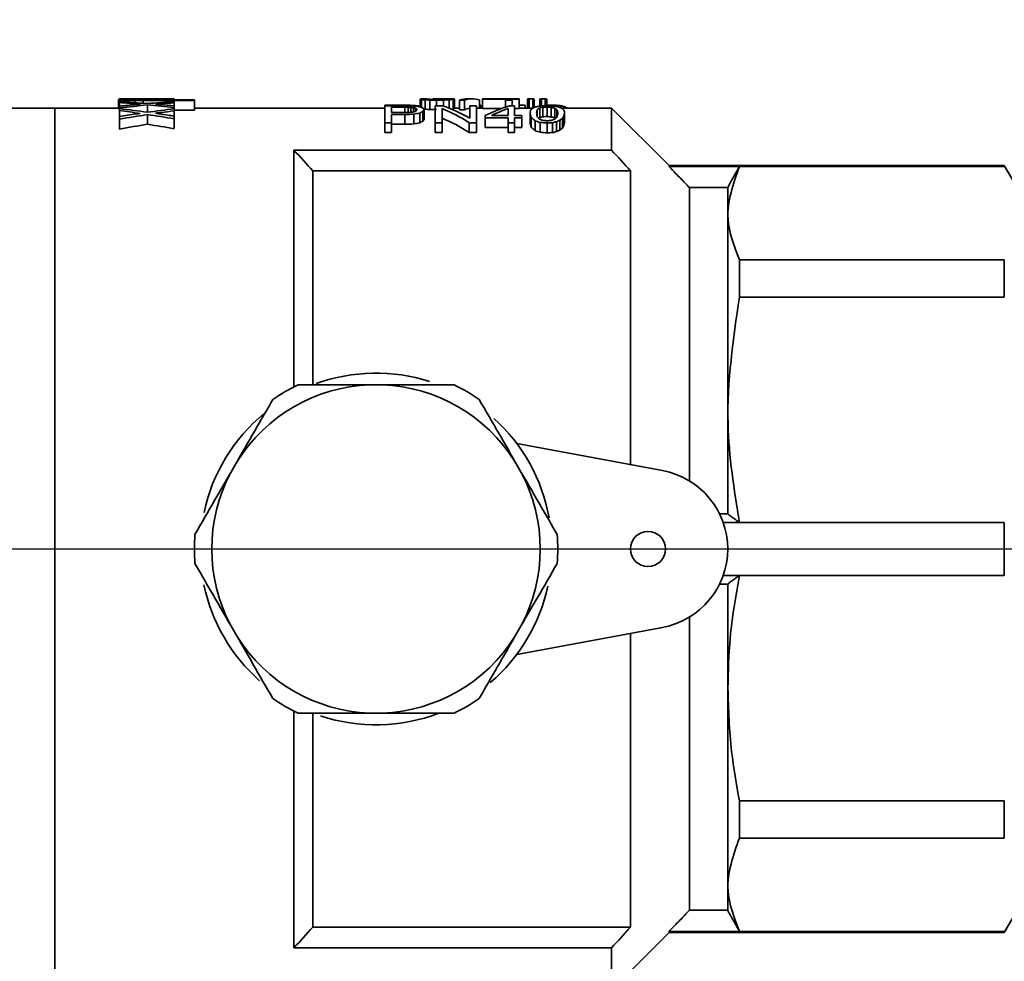
# Paper-space layout 'Blatt2' of a CAD drawing. Units: millimetres. Extents: x 0 to 4200, y 0 to 2970.
# Drawn here: x 1487 to 1529, y 1709 to 1749 of the extents above; entities that cross this region are included whole.
import ezdxf

# ---------------------------------------------------------------- set-up
doc = ezdxf.new("R2010")
doc.units = ezdxf.units.MM
doc.linetypes.add('CENTERX2', pattern=[20.32, 12.7, -2.54, 2.54, -2.54])
doc.layers.add('1', color=7, linetype='Continuous')
doc.styles.add('SLDTEXTSTYLE1', font='TXT', dxfattribs={"width": 0.605})
doc.dimstyles.new('SLDDIMSTYLE2', dxfattribs={"dimtxt": 35, "dimasz": 25, "dimexe": 0, "dimexo": 0.0625, "dimgap": 8.75, "dimtad": 1, "dimdec": 1, "dimrnd": 1e-09, "dimzin": 12, "dimdsep": 46, "dimtxsty": 'SLDTEXTSTYLE1', "dimsah": 1, "dimcen": 0.09, "dimadec": 0, "dimazin": 3, "dimtfac": 1, "dimtdec": 1, "dimtofl": 0, "dimtmove": 0, "dimatfit": 3, "dimfxl": 1, "dimfrac": 2, "dimtolj": 1, "dimtzin": 12, "dimarcsym": 0})

# ---------------------------------------------------------------- blocks, each defined once
blk = doc.blocks.new('_D_4')
at = {"layer": '1', "ltscale": 10}
for p, q in [((1529.491, 1700.785), (1529.491, 1407.269)), ((1054.491, 1543.369), (1054.491, 1407.269)), ((1529.491, 1417.269), (1054.491, 1417.269))]:
    blk.add_line(p, q, dxfattribs=at)
for points in [[(1054.491, 1417.269), (1079.491, 1413.269), (1079.491, 1421.269)], [(1529.491, 1417.269), (1504.491, 1421.269), (1504.491, 1413.269)]]:
    blk.add_solid(points, dxfattribs=at)
at = {"layer": '1', "ltscale": 10, "insert": (1251.887, 1462.386), "char_height": 35, "attachment_point": 1, "style": 'SLDTEXTSTYLE1'}
blk.add_mtext('474', dxfattribs=at)
blk = doc.blocks.new('_D_5')
at = {"layer": '1', "ltscale": 10}
for p, q in [((1497.491, 2205.269), (1674.786, 2205.269)), ((1664.786, 2205.269), (1664.786, 1726.269)), ((1498.491, 1726.269), (1674.786, 1726.269))]:
    blk.add_line(p, q, dxfattribs=at)
for points in [[(1664.786, 2205.269), (1660.786, 2180.269), (1668.786, 2180.269)], [(1664.786, 1726.269), (1668.786, 1751.269), (1660.786, 1751.269)]]:
    blk.add_solid(points, dxfattribs=at)
at = {"layer": '1', "ltscale": 10, "insert": (1619.669, 1925.665), "char_height": 35, "attachment_point": 1, "rotation": 90, "style": 'SLDTEXTSTYLE1'}
blk.add_mtext('479', dxfattribs=at)
blk = doc.blocks.new('_D_6')
at = {"layer": '1', "ltscale": 10}
for p, q in [((1485.491, 1726.269), (1674.786, 1726.269)), ((1664.786, 1529.269), (1664.786, 1726.269)), ((1080.5, 1529.269), (1674.786, 1529.269))]:
    blk.add_line(p, q, dxfattribs=at)
for points in [[(1664.786, 1726.269), (1660.786, 1701.269), (1668.786, 1701.269)], [(1664.786, 1529.269), (1668.786, 1554.269), (1660.786, 1554.269)]]:
    blk.add_solid(points, dxfattribs=at)
at = {"layer": '1', "ltscale": 10, "insert": (1619.669, 1587.665), "char_height": 35, "attachment_point": 1, "rotation": 90, "style": 'SLDTEXTSTYLE1'}
blk.add_mtext('197', dxfattribs=at)

psp = doc.layouts.new('Blatt2')

# ---------------------------------------------------------------- linework, layer by layer
at = {"color": 7, "linetype": 'Continuous', "lineweight": 35, "ltscale": 10}
for p, q in [((1491.208, 1745.442), (1491.208, 1745.042)), ((1491.247, 1745.469), (1491.247, 1745.452)), ((1491.247, 1745.43), (1491.247, 1745.352)), ((1491.247, 1745.352), (1491.247, 1745.306)), ((1491.247, 1745.306), (1491.247, 1745.155)), ((1491.247, 1745.155), (1491.247, 1745.08)), ((1491.307, 1745.418), (1491.307, 1745.348)), ((1491.446, 1745.407), (1491.446, 1745.339)), ((1491.586, 1745.442), (1491.586, 1745.436)), ((1491.606, 1745.45), (1491.606, 1745.434)), ((1491.645, 1745.398), (1491.645, 1745.326)), ((1491.705, 1745.455), (1491.705, 1745.426)), ((1491.904, 1745.458), (1491.904, 1745.421)), ((1491.904, 1745.394), (1491.904, 1745.308)), ((1492.223, 1745.458), (1492.223, 1745.418)), ((1492.242, 1745.418), (1494.451, 1745.418)), ((1492.262, 1745.391), (1494.451, 1745.391)), ((1492.262, 1745.391), (1492.262, 1745.28)), ((1492.441, 1745.46), (1492.441, 1745.418)), ((1492.441, 1745.205), (1492.441, 1744.895)), ((1492.859, 1745.249), (1492.859, 1745.232)), ((1493.019, 1745.256), (1493.019, 1745.219)), ((1493.576, 1745.469), (1493.484, 1745.469)), ((1493.576, 1745.469), (1493.576, 1745.418)), ((1493.576, 1745.347), (1493.576, 1745.299)), ((1493.576, 1745.299), (1493.576, 1745.164)), ((1493.576, 1745.164), (1493.576, 1745.09)), ((1494.451, 1745.418), (1494.451, 1745.391)), ((1494.451, 1745.391), (1494.451, 1744.989)), ((1502.56, 1745.193), (1503.554, 1745.193)), ((1502.56, 1745.193), (1502.56, 1745.171)), ((1502.56, 1745.171), (1503.386, 1745.171)), ((1502.56, 1745.171), (1502.56, 1744.45)), ((1502.854, 1745.109), (1503.414, 1745.109)), ((1502.854, 1745.109), (1502.854, 1744.883)), ((1503.414, 1745.109), (1503.414, 1744.883)), ((1503.554, 1745.193), (1503.554, 1745.168)), ((1503.568, 1745.106), (1503.568, 1744.885)), ((1503.68, 1745.102), (1503.68, 1744.891)), ((1503.722, 1745.187), (1503.722, 1745.165)), ((1503.876, 1745.178), (1503.876, 1745.154)), ((1504.002, 1745.163), (1504.002, 1745.136)), ((1504.071, 1745.454), (1504.071, 1745.12)), ((1504.099, 1745.46), (1504.099, 1745.454)), ((1504.127, 1745.438), (1504.127, 1745.103)), ((1504.281, 1745.423), (1504.281, 1745.022)), ((1504.379, 1745.462), (1504.379, 1745.451)), ((1504.421, 1745.455), (1504.421, 1745.444)), ((1504.491, 1745.412), (1504.491, 1745.01)), ((1504.505, 1745.449), (1504.505, 1745.435)), ((1504.617, 1745.468), (1504.617, 1745.43)), ((1505.111, 1745.469), (1504.634, 1745.469)), ((1504.716, 1745.171), (1505.024, 1745.171)), ((1504.716, 1745.171), (1504.716, 1744.45)), ((1504.771, 1745.407), (1504.771, 1745.171)), ((1504.813, 1745.468), (1504.813, 1745.428)), ((1504.981, 1745.468), (1504.981, 1745.431)), ((1505.065, 1745.412), (1505.065, 1745.157)), ((1505.135, 1745.467), (1505.135, 1745.439)), ((1505.219, 1745.463), (1505.219, 1745.447)), ((1505.317, 1745.425), (1505.317, 1745.064)), ((1505.485, 1745.441), (1505.485, 1745.041)), ((1505.541, 1745.457), (1505.541, 1745.057)), ((1505.751, 1745.406), (1505.961, 1745.406)), ((1505.751, 1745.406), (1505.751, 1745.005)), ((1505.961, 1745.406), (1505.961, 1745.005)), ((1506.307, 1745.469), (1506.097, 1745.469)), ((1506.186, 1745.171), (1506.186, 1744.646)), ((1506.186, 1745.171), (1506.48, 1745.171)), ((1506.48, 1745.171), (1506.48, 1744.45)), ((1506.605, 1745.422), (1506.605, 1745.069)), ((1506.605, 1745.193), (1506.662, 1745.193)), ((1506.662, 1745.193), (1506.662, 1745.069)), ((1506.731, 1745.462), (1506.731, 1745.451)), ((1506.731, 1745.451), (1507.711, 1745.451)), ((1506.731, 1745.451), (1506.731, 1745.05)), ((1506.997, 1745.462), (1507.711, 1745.462)), ((1507.3, 1745.469), (1507.031, 1745.469)), ((1507.991, 1745.469), (1507.711, 1745.469)), ((1507.711, 1745.469), (1507.711, 1745.462)), ((1507.711, 1745.451), (1507.711, 1745.41)), ((1507.711, 1745.41), (1507.711, 1745.113)), ((1507.711, 1745.41), (1507.991, 1745.41)), ((1507.88, 1745.168), (1508.104, 1745.168)), ((1507.991, 1745.469), (1507.991, 1745.462)), ((1507.991, 1745.462), (1508.299, 1745.462)), ((1507.991, 1745.451), (1508.299, 1745.451)), ((1507.991, 1745.451), (1507.991, 1745.41)), ((1507.991, 1745.41), (1507.991, 1745.168)), ((1508.104, 1745.168), (1508.104, 1744.752)), ((1508.299, 1745.462), (1508.299, 1745.451)), ((1508.299, 1745.451), (1508.299, 1745.05)), ((1508.299, 1745.193), (1508.552, 1745.193)), ((1508.552, 1745.193), (1508.552, 1745.069)), ((1508.649, 1745.451), (1508.649, 1745.069)), ((1508.719, 1745.466), (1508.719, 1745.069)), ((1508.719, 1745.466), (1508.873, 1745.466)), ((1508.873, 1745.466), (1508.873, 1745.069)), ((1508.943, 1745.451), (1508.943, 1745.103)), ((1509.154, 1745.15), (1509.154, 1745.15)), ((1509.181, 1745.451), (1509.181, 1745.153)), ((1509.251, 1745.466), (1509.251, 1745.162)), ((1509.251, 1745.466), (1509.405, 1745.466)), ((1509.308, 1745.109), (1509.308, 1744.701)), ((1509.405, 1745.466), (1509.405, 1745.168)), ((1509.475, 1745.451), (1509.475, 1745.171)), ((1509.49, 1745.119), (1509.49, 1744.712)), ((1509.658, 1745.106), (1509.658, 1744.698)), ((1509.672, 1745.199), (1509.672, 1745.164)), ((1509.896, 1745.193), (1509.896, 1745.137)), ((1510.078, 1745.172), (1510.078, 1745.079)), ((1510.218, 1745.137), (1510.218, 1745.069)), ((1488.491, 1745.069), (1486.491, 1745.069)), ((1491.208, 1745.069), (1488.491, 1745.069)), ((1488.491, 1707.469), (1488.491, 1745.069)), ((1488.491, 1726.269), (1488.491, 1745.069)), ((1491.247, 1745.08), (1491.247, 1745.05)), ((1491.247, 1745.05), (1491.247, 1744.965)), ((1491.247, 1744.965), (1491.247, 1744.714)), ((1491.247, 1744.714), (1491.247, 1744.599)), ((1492.441, 1744.795), (1492.441, 1744.38)), ((1492.859, 1744.867), (1492.859, 1744.839)), ((1493.019, 1744.879), (1493.019, 1744.816)), ((1493.576, 1745.09), (1493.576, 1745.04)), ((1493.576, 1745.04), (1493.576, 1744.954)), ((1494.451, 1744.989), (1493.576, 1744.989)), ((1493.576, 1744.954), (1493.576, 1744.728)), ((1493.576, 1744.728), (1493.576, 1744.614)), ((1502.56, 1745.069), (1494.451, 1745.069)), ((1502.854, 1744.883), (1503.414, 1744.883)), ((1502.854, 1744.796), (1503.414, 1744.796)), ((1502.854, 1744.796), (1502.854, 1744.45)), ((1503.414, 1744.796), (1503.414, 1744.381)), ((1503.792, 1745.088), (1503.792, 1744.909)), ((1503.806, 1744.81), (1503.806, 1744.395)), ((1503.876, 1745.067), (1503.876, 1744.938)), ((1503.918, 1745.038), (1503.918, 1744.969)), ((1504.058, 1744.86), (1504.058, 1744.447)), ((1504.184, 1744.926), (1504.184, 1744.514)), ((1504.24, 1745.007), (1504.24, 1744.597)), ((1505.01, 1745.049), (1505.01, 1744.45)), ((1505.751, 1745.069), (1505.541, 1745.069)), ((1505.961, 1745.005), (1505.751, 1745.005)), ((1506.731, 1745.069), (1506.48, 1745.069)), ((1507.535, 1745.05), (1506.731, 1745.05)), ((1506.844, 1744.752), (1506.844, 1744.661)), ((1507.11, 1744.752), (1507.824, 1744.752)), ((1507.824, 1745.056), (1507.824, 1744.752)), ((1508.299, 1745.05), (1508.104, 1745.05)), ((1508.104, 1744.752), (1508.412, 1744.752)), ((1508.875, 1745.069), (1508.299, 1745.069)), ((1508.412, 1744.752), (1508.412, 1744.661)), ((1508.762, 1744.86), (1508.762, 1744.447)), ((1509.07, 1744.999), (1509.07, 1744.697)), ((1509.182, 1745.078), (1509.182, 1744.669)), ((1509.812, 1745.074), (1509.812, 1744.666)), ((1509.91, 1744.999), (1509.91, 1744.697)), ((1512.241, 1745.069), (1510.096, 1745.069)), ((1510.204, 1744.738), (1510.204, 1744.321)), ((1510.232, 1744.86), (1510.232, 1744.447)), ((1510.33, 1745.086), (1510.33, 1745.069)), ((1514.691, 1742.619), (1512.241, 1745.069)), ((1512.241, 1743.282), (1512.241, 1745.069)), ((1491.247, 1744.599), (1491.247, 1744.179)), ((1493.576, 1744.614), (1493.576, 1744.195)), ((1502.56, 1744.45), (1502.854, 1744.45)), ((1502.56, 1744.45), (1502.56, 1744.027)), ((1502.854, 1744.45), (1502.854, 1744.027)), ((1503.414, 1744.381), (1502.854, 1744.381)), ((1504.716, 1744.45), (1505.01, 1744.45)), ((1504.716, 1744.45), (1504.716, 1744.027)), ((1505.01, 1744.45), (1505.01, 1744.027)), ((1506.158, 1744.45), (1506.158, 1744.027)), ((1506.158, 1744.45), (1506.48, 1744.45)), ((1506.48, 1744.45), (1506.48, 1744.027)), ((1506.844, 1744.661), (1507.824, 1744.661)), ((1506.844, 1744.661), (1506.844, 1744.243)), ((1507.824, 1744.661), (1507.824, 1744.45)), ((1507.824, 1744.45), (1508.104, 1744.45)), ((1507.824, 1744.45), (1507.824, 1744.027)), ((1508.104, 1744.661), (1508.412, 1744.661)), ((1508.104, 1744.661), (1508.104, 1744.45)), ((1508.104, 1744.45), (1508.104, 1744.027)), ((1508.412, 1744.661), (1508.412, 1744.243)), ((1508.804, 1744.672), (1508.804, 1744.254)), ((1508.972, 1744.531), (1508.972, 1744.11)), ((1509.196, 1744.462), (1509.196, 1744.039)), ((1509.49, 1744.438), (1509.49, 1744.015)), ((1509.714, 1744.45), (1509.714, 1744.027)), ((1509.896, 1744.491), (1509.896, 1744.069)), ((1510.036, 1744.553), (1510.036, 1744.133)), ((1510.148, 1744.635), (1510.148, 1744.216)), ((1502.854, 1744.027), (1502.56, 1744.027)), ((1505.01, 1744.027), (1504.716, 1744.027)), ((1506.48, 1744.027), (1506.158, 1744.027)), ((1507.824, 1744.243), (1506.844, 1744.243)), ((1508.104, 1744.027), (1507.824, 1744.027)), ((1508.412, 1744.243), (1508.104, 1744.243)), ((1512.241, 1743.282), (1498.691, 1743.282)), ((1498.691, 1733.184), (1498.691, 1743.282)), ((1528.991, 1742.619), (1514.691, 1742.619)), ((1514.691, 1742.58), (1514.691, 1742.619)), ((1517.691, 1742.58), (1514.691, 1742.58)), ((1528.991, 1742.58), (1517.691, 1742.58)), ((1529.491, 1741.753), (1528.991, 1742.619)), ((1528.991, 1742.58), (1528.991, 1742.619)), ((1499.491, 1733.266), (1499.491, 1742.393)), ((1499.491, 1742.393), (1513.041, 1742.393)), ((1513.041, 1742.393), (1513.041, 1729.867)), ((1515.557, 1729.174), (1515.557, 1741.68)), ((1515.557, 1741.68), (1517.191, 1741.68)), ((1517.191, 1741.68), (1517.191, 1727.769)), ((1517.691, 1738.598), (1517.691, 1737.008)), ((1528.991, 1738.598), (1517.691, 1738.598)), ((1528.991, 1737.008), (1528.991, 1738.598)), ((1528.991, 1737.008), (1517.691, 1737.008)), ((1501.92, 1733.269), (1502.461, 1733.269)), ((1508.191, 1730.769), (1514.413, 1729.612)), ((1495.993, 1729.535), (1496.264, 1730.003)), ((1508.118, 1730.003), (1508.388, 1729.535)), ((1516.842, 1727.769), (1517.191, 1727.769)), ((1517.691, 1727.393), (1516.999, 1727.393)), ((1528.991, 1727.393), (1517.691, 1727.393)), ((1528.991, 1725.144), (1528.991, 1727.393)), ((1488.491, 1707.469), (1488.491, 1726.269)), ((1517.691, 1725.144), (1516.999, 1725.144)), ((1528.991, 1725.144), (1517.691, 1725.144)), ((1516.842, 1724.769), (1517.191, 1724.769)), ((1517.191, 1724.769), (1517.191, 1710.858)), ((1515.557, 1710.858), (1515.557, 1723.364)), ((1496.264, 1722.535), (1495.993, 1723.003)), ((1508.388, 1723.003), (1508.118, 1722.535)), ((1508.191, 1721.769), (1514.413, 1722.926)), ((1513.041, 1722.671), (1513.041, 1710.144)), ((1498.691, 1709.256), (1498.691, 1719.354)), ((1499.491, 1710.144), (1499.491, 1719.272)), ((1502.461, 1719.269), (1501.92, 1719.269)), ((1528.991, 1715.53), (1517.691, 1715.53)), ((1517.691, 1715.53), (1517.691, 1713.94)), ((1528.991, 1713.94), (1528.991, 1715.53)), ((1528.991, 1713.94), (1517.691, 1713.94)), ((1515.557, 1710.858), (1517.191, 1710.858)), ((1528.991, 1709.919), (1529.491, 1710.785)), ((1499.491, 1710.144), (1513.041, 1710.144)), ((1512.241, 1707.469), (1514.691, 1709.919)), ((1514.691, 1709.919), (1514.691, 1709.958)), ((1517.691, 1709.958), (1514.691, 1709.958)), ((1514.691, 1709.919), (1528.991, 1709.919)), ((1528.991, 1709.958), (1517.691, 1709.958)), ((1528.991, 1709.919), (1528.991, 1709.958)), ((1512.241, 1709.256), (1498.691, 1709.256)), ((1512.241, 1707.469), (1512.241, 1709.256))]:
    psp.add_line(p, q, dxfattribs=at)
at = {"color": 7, "linetype": 'Continuous', "lineweight": 35, "ltscale": 100}
psp.add_circle((1513.791, 1726.269), 0.75, dxfattribs=at)
for centre, radius, start, end in [((1323.403, 1584.635), 236.42, 41.85735, 42.14709), ((1336.953, 1584.635), 236.42, 41.85735, 42.14709), ((1502.191, 1726.269), 7.5, 72.2401, 109.9198), ((1502.191, 1726.269), 7.005, 92.2116, 147.7884), ((1502.191, 1726.269), 7.75, 115.4146, 124.5854), ((1502.191, 1726.269), 7.005, 32.2116, 87.7884), ((1502.191, 1726.269), 7.75, 55.4146, 64.5854), ((1502.191, 1726.269), 7.5, 129.4357, 167.9827), ((1502.191, 1726.269), 7.5, 10.2493, 47.9127), ((1513.791, 1726.269), 3.4, 280.5374, 79.4626), ((1502.191, 1726.269), 7.005, 152.2116, 207.7884), ((1502.191, 1726.269), 7.005, 332.2116, 27.7884), ((1502.191, 1726.269), 7.75, 175.4146, 184.5854), ((1502.191, 1726.269), 7.75, 355.4146, 4.5854), ((1502.191, 1726.269), 7.5, 191.7707, 228.5446), ((1502.191, 1726.269), 7.5, 310.533, 347.7783), ((1502.191, 1726.269), 7.005, 212.2116, 267.7884), ((1502.191, 1726.269), 7.005, 272.2116, 327.7884), ((1502.191, 1726.269), 7.75, 235.4146, 244.5854), ((1502.191, 1726.269), 7.75, 295.4146, 304.5854), ((1502.191, 1726.269), 7.5, 251.5914, 290.9345), ((1323.403, 1867.903), 236.42, 317.85291, 318.14265), ((1336.953, 1867.903), 236.42, 317.85291, 318.14265)]:
    psp.add_arc(centre, radius, start, end, dxfattribs=at)
for centre, major_axis, ratio, start_param, end_param in [((1491.406, 1726.269), (0, 19.2), 0.196386, 0.036818, 0.052667), ((1491.014, 1726.269), (0, 19.2), 0.191351, 6.219666, 6.230518), ((1491.423, 1726.269), (34.115, 0), 0.5628, 1.540935, 1.575939), ((1490.834, 1726.269), (0, 19.2), 0.339213, 6.210478, 6.219666), ((1487.49, 1726.269), (34.115, 0), 0.5628, 1.425139, 1.460429), ((1486.689, 1726.269), (35.025, 0), 0.548182, 1.415024, 1.440283), ((1497.521, 1726.269), (34.826, 0), 0.551314, 1.731632, 1.751928), ((1498.075, 1726.269), (34.115, 0), 0.5628, 1.736699, 1.7723), ((1491.876, 1726.269), (0, 19.2), 0.861079, 0.025979, 0.036818), ((1489.958, 1726.269), (0, 19.2), 0.967385, 6.202956, 6.210478), ((1492.61, 1726.269), (44.776, 0), 0.4288, 1.590107, 1.596776), ((1488.712, 1726.269), (34.115, 0), 0.5628, 1.484714, 1.490567), ((1491.711, 1726.269), (0, 19.2), 0.124378, 0.044324, 0.052667), ((1490.887, 1726.269), (0, 19.2), 0.621891, 6.219666, 6.224676), ((1492.361, 1726.269), (0, 19.2), 0.888415, 0.038486, 0.044324), ((1490.433, 1726.269), (0, 19.2), 0.995025, 6.215491, 6.219666), ((1482.748, 1726.269), (103.483, 0), 0.185538, 1.482204, 1.484714), ((1493.543, 1726.269), (47.761, 0), 0.402, 1.605113, 1.609282), ((1488.494, 1726.269), (47.761, 0), 0.402, 1.500596, 1.503102), ((1496.587, 1726.269), (250.746, 0), 0.076571, 1.58844, 1.590107), ((1485.144, 1726.269), (95.522, 0), 0.201, 1.498925, 1.500596), ((1505.014, 1726.269), (382.09, 0), 0.05025, 1.604279, 1.605113), ((1472.888, 1726.269), (214.925, 0), 0.089333, 1.480531, 1.482204), ((1497.68, 1726.269), (35.821, 0), 0.536, 1.726569, 1.731632), ((1471.425, 1726.269), (286.567, 0), 0.067, 1.498089, 1.498925), ((1492.096, 1726.269), (0, 19.2), 0.196386, 6.249703, 6.265541), ((1493.484, 1726.269), (34.902, 0), 0.550105, 1.568153, 1.600658), ((1497.507, 1726.269), (34.902, 0), 0.550105, 1.683679, 1.716454), ((1486.678, 1726.269), (34.902, 0), 0.550105, 1.371843, 1.404893), ((1496.465, 1726.269), (23.881, 0), 0.804, 1.722352, 1.725725), ((1487.252, 1726.269), (35.821, 0), 0.536, 1.409116, 1.415868), ((1502.474, 1726.269), (63.682, 0), 0.3015, 1.719824, 1.722352), ((1498.244, 1726.269), (35.192, 0), 0.545571, 1.703831, 1.719824), ((1487.637, 1726.269), (33.433, 0), 0.574286, 1.392205, 1.409116), ((1468.183, 1726.269), (200.678, 0), 0.095675, 1.393543, 1.394464), ((1470.701, 1726.269), (169.805, 0), 0.113071, 1.376009, 1.376933), ((1487.916, 1726.269), (92.621, 0), 0.207297, 1.399302, 1.401142), ((1473.627, 1726.269), (169.805, 0), 0.113071, 1.392622, 1.393543), ((1479.665, 1726.269), (123.494, 0), 0.155473, 1.375084, 1.376009), ((1497.676, 1726.269), (30.874, 0), 0.621891, 1.371385, 1.375084), ((1494.063, 1726.269), (56.602, 0), 0.339213, 1.39654, 1.399302), ((1494.602, 1726.269), (51.456, 0), 0.373134, 1.389856, 1.392622), ((1498.862, 1726.269), (27.786, 0), 0.690989, 1.385245, 1.389856), ((1499.059, 1726.269), (27.786, 0), 0.690989, 1.391934, 1.39654), ((1501.14, 1726.269), (0, 19.2), 0.804, 6.09117, 6.097634), ((1500.798, 1726.269), (0, 19.2), 0.938, 6.09879, 6.104323), ((1508.099, 1726.269), (102.912, 0), 0.186567, 1.60722, 1.609943), ((1503.944, 1726.269), (0, 19.2), 0.169263, 6.226787, 6.244039), ((1501.877, 1726.269), (0, 19.2), 0.603, 6.083774, 6.09117), ((1507.165, 1726.269), (102.912, 0), 0.186567, 1.597869, 1.60059), ((1503.443, 1726.269), (0, 19.2), 0.631714, 6.214065, 6.226787), ((1502.504, 1726.269), (25.728, 0), 0.746269, 1.493492, 1.501676), ((1504.201, 1726.269), (0, 19.2), 0.2144, 6.233145, 6.246762), ((1504.275, 1726.269), (0, 19.2), 0.201, 6.245224, 6.256113), ((1503.867, 1726.269), (0, 19.2), 0.5628, 6.224062, 6.233145), ((1504.03, 1726.269), (0, 19.2), 0.536, 6.237055, 6.245224), ((1496.543, 1726.269), (102.912, 0), 0.186567, 1.490763, 1.493492), ((1503.556, 1726.269), (20.582, 0), 0.932836, 1.519218, 1.524666), ((1503.137, 1726.269), (23.155, 0), 0.829187, 1.506221, 1.511673), ((1504.634, 1726.269), (0, 19.2), 0.094588, 6.276976, 6.292393), ((1505.612, 1726.269), (108.058, 0), 0.177683, 1.578191, 1.580004), ((1493.673, 1726.269), (169.805, 0), 0.113071, 1.505312, 1.506221), ((1513.41, 1726.269), (108.058, 0), 0.177683, 1.648101, 1.65083), ((1511.351, 1726.269), (100.339, 0), 0.191351, 1.634463, 1.63628), ((1504.356, 1726.269), (61.747, 0), 0.310945, 1.560681, 1.563402), ((1506.51, 1726.269), (24.258, 0), 0.791497, 1.628103, 1.634463), ((1504.695, 1726.269), (28.301, 0), 0.678426, 1.555239, 1.560681), ((1503.24, 1726.269), (0, 19.2), 0.529619, 5.98928, 6.106853), ((1507.016, 1726.269), (25.26, 0), 0.760088, 1.638098, 1.648101), ((1505.111, 1726.269), (27.786, 0), 0.690989, 1.5664, 1.570935), ((1505.101, 1726.269), (40.136, 0), 0.478377, 1.566123, 1.570658), ((1505.684, 1726.269), (0, 19.2), 0.511636, 0.047316, 0.057306), ((1504.991, 1726.269), (0, 19.2), 0.4824, 6.258557, 6.267628), ((1505.124, 1726.269), (0, 19.2), 0.201, 6.247669, 6.258557), ((1505.388, 1726.269), (0, 19.2), 0.185538, 0.035516, 0.047316), ((1505.199, 1726.269), (19.296, 0), 0.995025, 1.558867, 1.566123), ((1506.148, 1726.269), (0, 19.2), 0.6432, 0.053673, 0.067302), ((1505.337, 1726.269), (0, 19.2), 0.402, 6.260372, 6.271256), ((1505.651, 1726.269), (0, 19.2), 0.1608, 0.035516, 0.053673), ((1505.463, 1726.269), (0, 19.2), 0.114857, 6.247669, 6.260372), ((1506.097, 1726.269), (0, 19.2), 0.222795, 0, 0.080943), ((1506.307, 1726.269), (0, 19.2), 0.222795, 6.213434, 6.364129), ((1507.031, 1726.269), (0, 19.2), 0.572077, 0, 0.02735), ((1509.817, 1726.269), (0, 19.2), 0.572077, 0.177253, 0.274065), ((1507.3, 1726.269), (0, 19.2), 0.577521, 6.255835, 6.310535), ((1508.761, 1726.269), (0, 19.2), 0.134, 0.016187, 0.043407), ((1508.831, 1726.269), (0, 19.2), 0.134, 6.239778, 6.266999), ((1511.443, 1726.269), (0, 19.2), 0.67, 0.185552, 0.196637), ((1514.359, 1726.269), (28.668, 0), 0.669728, 1.749893, 1.756348), ((1509.293, 1726.269), (0, 19.2), 0.134, 0.016187, 0.043407), ((1512.282, 1726.269), (0, 19.2), 0.804, 0.193863, 0.202188), ((1524.835, 1726.269), (87.475, 0), 0.219491, 1.747128, 1.749893), ((1522.195, 1726.269), (66.893, 0), 0.287026, 1.761888, 1.76466), ((1523.208, 1726.269), (81.043, 0), 0.236911, 1.73861, 1.742291), ((1509.363, 1726.269), (0, 19.2), 0.134, 6.239778, 6.266999), ((1493.243, 1726.269), (92.621, 0), 0.207297, 1.392622, 1.394464), ((1500.694, 1726.269), (46.31, 0), 0.414594, 1.376009, 1.379705), ((1502.134, 1726.269), (42.451, 0), 0.452284, 1.388934, 1.392622), ((1506.006, 1726.269), (0, 19.2), 0.982667, 6.080071, 6.088398), ((1489.045, 1726.269), (123.494, 0), 0.155473, 1.401142, 1.402982), ((1506.222, 1726.269), (19.847, 0), 0.967385, 1.382476, 1.388934), ((1505.056, 1726.269), (28.668, 0), 0.669728, 1.394698, 1.401142), ((1507.409, 1726.269), (0, 19.2), 0.7035, 6.087473, 6.094864), ((1508.672, 1726.269), (0, 19.2), 0.365455, 6.077292, 6.087473), ((1507.62, 1726.269), (0, 19.2), 0.730909, 6.096945, 6.107087), ((1508.694, 1726.269), (0, 19.2), 0.4288, 6.083083, 6.096945), ((1491.014, 1726.269), (0, 18.8), 0.191351, 6.218313, 6.229396), ((1484.164, 1726.269), (34.115, 0), 0.5628, 1.325707, 1.361631), ((1483.274, 1726.269), (35.025, 0), 0.548182, 1.315385, 1.34114), ((1500.917, 1726.269), (34.826, 0), 0.551314, 1.831378, 1.852136), ((1501.402, 1726.269), (34.115, 0), 0.5628, 1.836557, 1.873019), ((1501.173, 1726.269), (35.821, 0), 0.536, 1.826207, 1.831378), ((1500.91, 1726.269), (34.902, 0), 0.550105, 1.782518, 1.815886), ((1483.275, 1726.269), (34.902, 0), 0.550105, 1.271191, 1.305036), ((1498.793, 1726.269), (23.881, 0), 0.804, 1.821903, 1.825346), ((1483.76, 1726.269), (35.821, 0), 0.536, 1.309352, 1.316247), ((1508.683, 1726.269), (63.682, 0), 0.3015, 1.819323, 1.821903), ((1501.675, 1726.269), (35.192, 0), 0.545571, 1.803021, 1.819323), ((1484.377, 1726.269), (33.433, 0), 0.574286, 1.292058, 1.309352), ((1567.775, 1726.269), (262.426, 0), 0.073164, 1.817641, 1.818577), ((1541.232, 1726.269), (144.077, 0), 0.133262, 1.833574, 1.836392), ((1511.196, 1726.269), (30.874, 0), 0.621891, 1.812034, 1.817641), ((1500.734, 1726.269), (0, 19.2), 0.804, 6.078219, 6.083774), ((1510.368, 1726.269), (25.26, 0), 0.760088, 1.823257, 1.833574), ((1506.279, 1726.269), (0, 19.2), 0.536, 0.23284, 0.241237), ((1502.698, 1726.269), (0, 19.2), 0.3015, 6.070803, 6.078219), ((1504.726, 1726.269), (0, 19.2), 0.185538, 0.22074, 0.23284), ((1503.195, 1726.269), (0, 19.2), 0.178667, 6.062445, 6.070803), ((1506.372, 1726.269), (0, 19.2), 0.4824, 0.238436, 0.252461), ((1503.336, 1726.269), (0, 19.2), 0.219273, 6.073585, 6.083774), ((1504.913, 1726.269), (0, 19.2), 0.1608, 0.219811, 0.238436), ((1503.628, 1726.269), (0, 19.2), 0.146182, 6.063374, 6.073585), ((1502.504, 1726.269), (25.192, 0), 0.746269, 1.491844, 1.500203), ((1496.543, 1726.269), (100.768, 0), 0.186567, 1.489056, 1.491844), ((1502.903, 1726.269), (0, 19.2), 0.527424, 5.955941, 6.073585), ((1505.651, 1726.269), (0, 18.8), 0.1608, 0.036272, 0.054816), ((1506.307, 1726.269), (0, 18.8), 0.222795, 0.028859, 0.082669), ((1510.111, 1726.269), (0, 19.2), 0.577521, 0.207746, 0.274065), ((1508.916, 1726.269), (0, 19.2), 0.03216, 0.229114, 0.252461), ((1508.465, 1726.269), (0, 19.2), 0.061846, 5.994015, 6.030725), ((1509.477, 1726.269), (0, 19.2), 0.1608, 0.210528, 0.229114), ((1510.337, 1726.269), (0, 19.2), 0.3752, 0.196637, 0.210528), ((1509.276, 1726.269), (0, 19.2), 0.048727, 0.22167, 0.252461), ((1508.815, 1726.269), (0, 19.2), 0.047294, 5.998742, 6.030725), ((1510.363, 1726.269), (0, 19.2), 0.306286, 0.202188, 0.22167), ((1507.474, 1726.269), (0, 19.2), 0.296211, 5.980741, 5.998742), ((1512.282, 1726.269), (0, 18.8), 0.804, 0.198042, 0.206552), ((1522.195, 1726.269), (65.499, 0), 0.287026, 1.766005, 1.768839), ((1500.694, 1726.269), (45.346, 0), 0.414594, 1.371809, 1.375587), ((1506.006, 1726.269), (0, 18.8), 0.982667, 6.075687, 6.084198), ((1508.722, 1726.269), (0, 19.2), 0.2814, 6.061515, 6.080071), ((1511.506, 1726.269), (0, 19.2), 0.296211, 0.284443, 0.302444), ((1509.601, 1726.269), (0, 19.2), 0.073091, 6.030725, 6.061515), ((1510.292, 1726.269), (0, 19.2), 0.070941, 0.252461, 0.284443), ((1508.791, 1726.269), (0, 19.2), 0.335, 6.066161, 6.077292), ((1511.048, 1726.269), (0, 19.2), 0.1608, 0.276892, 0.295801), ((1509.589, 1726.269), (0, 19.2), 0.141882, 6.050345, 6.066161), ((1510.529, 1726.269), (0, 19.2), 0.061846, 0.252461, 0.276892), ((1510.048, 1726.269), (0, 19.2), 0.038286, 6.030725, 6.050345), ((1501.402, 1726.269), (33.404, 0), 0.5628, 1.842353, 1.87966), ((1483.275, 1726.269), (34.175, 0), 0.550105, 1.264612, 1.29924), ((1541.232, 1726.269), (141.075, 0), 0.133262, 1.839301, 1.842185), ((1510.368, 1726.269), (24.734, 0), 0.760088, 1.82875, 1.839301), ((1506.372, 1726.269), (0, 18.8), 0.4824, 0.243611, 0.257953), ((1504.913, 1726.269), (0, 18.8), 0.1608, 0.224567, 0.243611), ((1502.903, 1726.269), (0, 18.8), 0.527424, 5.94871, 6.069057), ((1508.465, 1726.269), (0, 18.8), 0.061846, 5.987679, 6.025232), ((1506.772, 1726.269), (0, 19.2), 0.371077, 5.96932, 5.994015), ((1502.617, 1726.269), (20.582, 0), 0.932836, 1.245467, 1.256931), ((1504.059, 1726.269), (0, 19.2), 0.893333, 5.972179, 5.980741), ((1483.293, 1726.269), (81.043, 0), 0.236911, 1.241636, 1.245467), ((1488.838, 1726.269), (66.893, 0), 0.287026, 1.256931, 1.25979), ((1528.554, 1726.269), (61.747, 0), 0.310945, 1.881802, 1.884662), ((1549.409, 1726.269), (123.494, 0), 0.155473, 1.89804, 1.899956), ((1515.432, 1726.269), (0, 19.2), 0.982667, 0.302444, 0.311006), ((1518.929, 1726.269), (28.668, 0), 0.669728, 1.891343, 1.89804), ((1514.318, 1726.269), (0, 19.2), 0.730909, 0.310054, 0.320547), ((1512.548, 1726.269), (0, 19.2), 0.4288, 0.295801, 0.310054), ((1511.048, 1726.269), (0, 18.8), 0.1608, 0.282944, 0.302291), ((1510.529, 1726.269), (0, 18.8), 0.061846, 0.257953, 0.282944), ((1506.772, 1726.269), (0, 18.8), 0.371077, 5.962406, 5.987679), ((1502.617, 1726.269), (20.154, 0), 0.932836, 1.238282, 1.250017), ((1483.293, 1726.269), (79.355, 0), 0.236911, 1.234359, 1.238282), ((1549.409, 1726.269), (120.922, 0), 0.155473, 1.905271, 1.907233), ((1518.929, 1726.269), (28.071, 0), 0.669728, 1.898416, 1.905271), ((1514.318, 1726.269), (0, 18.8), 0.730909, 0.316878, 0.327619), ((1512.548, 1726.269), (0, 18.8), 0.4288, 0.302291, 0.316878)]:
    psp.add_ellipse(centre, major_axis=major_axis, ratio=ratio, start_param=start_param, end_param=end_param, dxfattribs=at)
at = {"color": 7, "linetype": 'Continuous', "lineweight": 35, "ltscale": 10}
for points, knots in [([(1514.691, 1742.58), (1514.789, 1742.478), (1514.951, 1742.311), (1515.177, 1742.077), (1515.367, 1741.879), (1515.494, 1741.746), (1515.557, 1741.68)], [0, 0, 0, 0, 0.34, 0.56, 0.78, 1, 1, 1, 1]), ([(1517.691, 1742.58), (1517.427, 1741.836), (1516.956, 1740.506), (1517.466, 1739.181), (1517.691, 1738.598)], [0, 0, 0, 0, 0.559822, 1, 1, 1, 1]), ([(1517.191, 1741.68), (1517.247, 1741.782), (1517.34, 1741.95), (1517.47, 1742.185), (1517.58, 1742.382), (1517.654, 1742.514), (1517.691, 1742.58)], [0, 0, 0, 0, 0.34, 0.56, 0.78, 1, 1, 1, 1]), ([(1517.691, 1737.008), (1517.427, 1735.211), (1516.956, 1732.001), (1517.466, 1728.802), (1517.691, 1727.393)], [0, 0, 0, 0, 0.559822, 1, 1, 1, 1]), ([(1498.865, 1733.269), (1499.429, 1733.269), (1500.437, 1733.269), (1501.467, 1733.269), (1501.92, 1733.269)], [0, 0, 0, 0, 0.560012, 1, 1, 1, 1]), ([(1502.461, 1733.269), (1503.038, 1733.269), (1504.069, 1733.269), (1505.074, 1733.269), (1505.517, 1733.269)], [0, 0, 0, 0, 0.559937, 1, 1, 1, 1]), ([(1496.264, 1730.003), (1496.552, 1730.503), (1497.068, 1731.395), (1497.57, 1732.266), (1497.792, 1732.649)], [0, 0, 0, 0, 0.559937, 1, 1, 1, 1]), ([(1506.59, 1732.649), (1506.872, 1732.161), (1507.376, 1731.288), (1507.891, 1730.396), (1508.118, 1730.003)], [0, 0, 0, 0, 0.5600118, 1, 1, 1, 1]), ([(1494.466, 1726.889), (1494.748, 1727.377), (1495.252, 1728.25), (1495.767, 1729.142), (1495.993, 1729.535)], [0, 0, 0, 0, 0.560012, 1, 1, 1, 1]), ([(1508.388, 1729.535), (1508.677, 1729.035), (1509.192, 1728.143), (1509.695, 1727.272), (1509.916, 1726.889)], [0, 0, 0, 0, 0.5599366, 1, 1, 1, 1]), ([(1517.691, 1727.393), (1517.634, 1727.436), (1517.54, 1727.506), (1517.41, 1727.604), (1517.3, 1727.686), (1517.227, 1727.741), (1517.191, 1727.769)], [0, 0, 0, 0, 0.34, 0.56, 0.78, 1, 1, 1, 1]), ([(1495.993, 1723.003), (1495.705, 1723.503), (1495.19, 1724.395), (1494.687, 1725.266), (1494.466, 1725.649)], [0, 0, 0, 0, 0.559937, 1, 1, 1, 1]), ([(1509.916, 1725.649), (1509.634, 1725.161), (1509.13, 1724.288), (1508.615, 1723.396), (1508.388, 1723.003)], [0, 0, 0, 0, 0.5600118, 1, 1, 1, 1]), ([(1517.191, 1724.769), (1517.247, 1724.812), (1517.34, 1724.882), (1517.47, 1724.979), (1517.58, 1725.062), (1517.654, 1725.117), (1517.691, 1725.144)], [0, 0, 0, 0, 0.34, 0.56, 0.78, 1, 1, 1, 1]), ([(1517.691, 1725.144), (1517.535, 1724.252), (1517.256, 1722.659), (1517.217, 1721.047), (1517.2, 1720.337)], [0, 0, 0, 0, 0.559984, 1, 1, 1, 1]), ([(1497.792, 1719.889), (1497.51, 1720.377), (1497.006, 1721.25), (1496.491, 1722.142), (1496.264, 1722.535)], [0, 0, 0, 0, 0.560012, 1, 1, 1, 1]), ([(1508.118, 1722.535), (1507.829, 1722.035), (1507.314, 1721.143), (1506.811, 1720.272), (1506.59, 1719.889)], [0, 0, 0, 0, 0.559937, 1, 1, 1, 1]), ([(1517.2, 1720.337), (1517.228, 1719.434), (1517.278, 1717.821), (1517.565, 1716.23), (1517.691, 1715.53)], [0, 0, 0, 0, 0.559936, 1, 1, 1, 1]), ([(1501.92, 1719.269), (1501.343, 1719.269), (1500.313, 1719.269), (1499.307, 1719.269), (1498.865, 1719.269)], [0, 0, 0, 0, 0.559937, 1, 1, 1, 1]), ([(1505.517, 1719.269), (1504.953, 1719.269), (1503.945, 1719.269), (1502.915, 1719.269), (1502.461, 1719.269)], [0, 0, 0, 0, 0.560012, 1, 1, 1, 1]), ([(1517.691, 1713.94), (1517.427, 1713.196), (1516.956, 1711.866), (1517.466, 1710.541), (1517.691, 1709.958)], [0, 0, 0, 0, 0.559822, 1, 1, 1, 1]), ([(1515.557, 1710.858), (1515.459, 1710.756), (1515.298, 1710.587), (1515.073, 1710.353), (1514.882, 1710.155), (1514.755, 1710.023), (1514.691, 1709.958)], [0, 0, 0, 0, 0.34, 0.56, 0.78, 1, 1, 1, 1]), ([(1517.691, 1709.958), (1517.634, 1710.06), (1517.54, 1710.227), (1517.41, 1710.461), (1517.3, 1710.659), (1517.227, 1710.792), (1517.191, 1710.858)], [0, 0, 0, 0, 0.34, 0.56, 0.78, 1, 1, 1, 1])]:
    psp.add_open_spline(points, degree=3, knots=knots, dxfattribs=at)
at = {"layer": '1', "linetype": 'CENTERX2', "lineweight": 18, "ltscale": 10}
for p, q in [((1488.491, 1726.269), (1486.491, 1726.269)), ((1493.991, 1726.269), (1488.491, 1726.269)), ((1493.991, 1726.269), (1514.991, 1726.269))]:
    psp.add_line(p, q, dxfattribs=at)

# ---------------------------------------------------------------- dimensions: what is measured, and where the dimension line sits
at = {"layer": '1', "ltscale": 10}
for p1, p2, picture, middle in [((1487.491, 2205.269), (1488.491, 1726.269), '_D_5', (1664.786, 1965.769)), ((1070.5, 1529.269), (1475.491, 1726.269), '_D_6', (1664.786, 1627.769))]:
    dim = psp.add_linear_dim(base=(1664.786, 1726.269), p1=p1, p2=p2, angle=90, dimstyle='SLDDIMSTYLE2', dxfattribs=at)
    dim.commit()
    dim.dimension.update_dxf_attribs({"geometry": picture, "text_midpoint": middle, "dimtype": 160})
dim = psp.add_linear_dim(base=(1054.491, 1417.269), p1=(1529.491, 1710.785), p2=(1054.491, 1553.369), dimstyle='SLDDIMSTYLE2', dxfattribs=at)
dim.commit()
dim.dimension.update_dxf_attribs({"geometry": '_D_4', "text_midpoint": (1291.991, 1417.269), "dimtype": 160})

doc.saveas('drawing.dxf')
